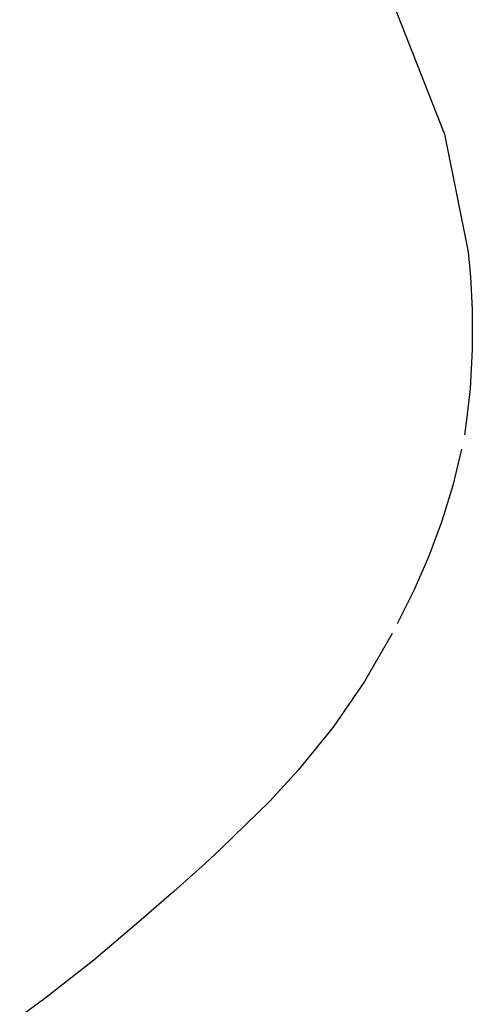
# Model space of a CAD drawing. Extents: x 0 to 4200, y 0 to 2970.
# Drawn here: x 2580 to 2644, y 2465 to 2602 of the extents above; entities that cross this region are included whole.
import ezdxf

# ---------------------------------------------------------------- set-up
doc = ezdxf.new("R2010")
doc.units = 0
doc.header["$LTSCALE"] = 0.3
doc.layers.add('MODEL', color=7, linetype='CONTINUOUS')

msp = doc.modelspace()

# ---------------------------------------------------------------- linework, layer by layer
at = {"layer": 'MODEL'}
for p, q in [((2632.56, 2604.82), (2639.77, 2586.41)), ((2639.77, 2586.41), (2643.1, 2569.94)), ((2643.1, 2569.94), (2643.43, 2566.43)), ((2643.43, 2566.43), (2643.68, 2561.88)), ((2643.68, 2561.88), (2643.68, 2556.28)), ((2643.68, 2556.28), (2643.36, 2550.76)), ((2643.36, 2550.76), (2642.88, 2546.43)), ((2642.88, 2546.43), (2642.57, 2544.31)), ((2642.19, 2542.29), (2640.94, 2537.21)), ((2640.94, 2537.21), (2639.4, 2532.21)), ((2639.4, 2532.21), (2637.57, 2527.3)), ((2637.57, 2527.3), (2635.47, 2522.5)), ((2635.47, 2522.5), (2633.16, 2517.83)), ((2632.46, 2516.48), (2628.58, 2509.76)), ((2628.58, 2509.76), (2624.2, 2503.36)), ((2624.2, 2503.36), (2619.31, 2497.33)), ((2619.31, 2497.33), (2615.36, 2493.06)), ((2615.36, 2493.06), (2608.43, 2486.29)), ((2608.43, 2486.29), (2606.25, 2484.29)), ((2606.25, 2484.29), (2601.89, 2480.37)), ((2601.89, 2480.37), (2597.32, 2476.36)), ((2597.32, 2476.36), (2590.66, 2470.74)), ((2590.66, 2470.74), (2583.8, 2465.35)), ((2583.8, 2465.35), (2580.29, 2462.77))]:
    msp.add_line(p, q, dxfattribs=at)

doc.saveas('drawing.dxf')
